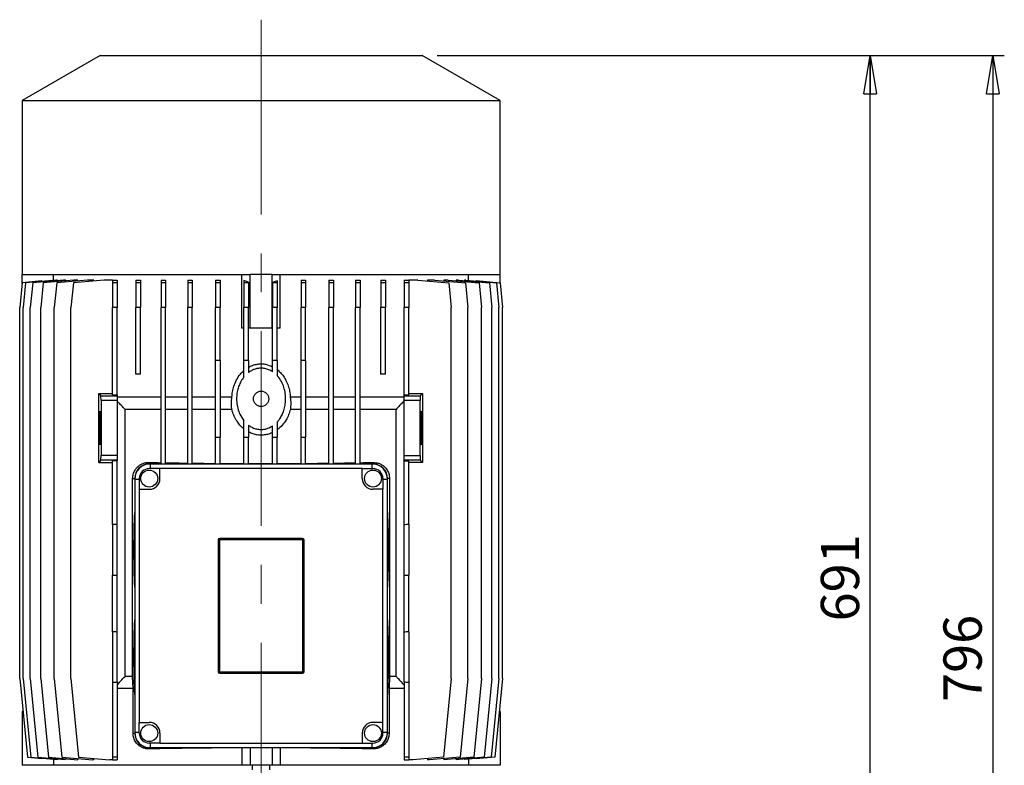
# Model space of a CAD drawing. Units: millimetres. Extents: x -4 to 213, y 0 to 297.
# Drawn here: x 39 to 103, y 145 to 194 of the extents above; entities that cross this region are included whole.
import ezdxf

# ---------------------------------------------------------------- set-up
doc = ezdxf.new("R2010")
doc.units = ezdxf.units.MM
doc.linetypes.add('CENTERX2', pattern=[20.32, 12.7, -2.54, 2.54, -2.54])
doc.layers.add('FORMAT', color=7, linetype='Continuous')
doc.styles.add('SLDTEXTSTYLE0', font='TXT', dxfattribs={"width": 0.605})
doc.dimstyles.new('SLDDIMSTYLE1', dxfattribs={"dimtxt": 2.5, "dimasz": 2.5, "dimexe": 0, "dimexo": 0.0625, "dimtad": 1, "dimdec": 0, "dimlfac": 10, "dimrnd": 1e-09, "dimzin": 12, "dimdsep": 46, "dimtxsty": 'SLDTEXTSTYLE0', "dimblk1": 'CLOSED', "dimblk2": 'CLOSED', "dimsah": 1, "dimcen": 0.09, "dimadec": 0, "dimazin": 3, "dimtfac": 1, "dimtdec": 0, "dimtofl": 0, "dimtmove": 0, "dimatfit": 3, "dimldrblk": 'CLOSED', "dimfxl": 0, "dimfrac": 2, "dimtolj": 1, "dimtzin": 12, "dimarcsym": 0})

# ---------------------------------------------------------------- blocks, each defined once
blk = doc.blocks.new('_Closed')
at = {"color": 0, "linetype": 'ByBlock', "lineweight": -2}
for p, q in [((-1, 0.166667), (0, 0)), ((-1, 0.166667), (-1, -0.166667)), ((0, 0), (-1, -0.166667)), ((0, 0), (-1, 0))]:
    blk.add_line(p, q, dxfattribs=at)
blk = doc.blocks.new('_D_1')
at = {"layer": 'FORMAT', "color": 7}
for p, q in [((65.832, 191.764), (94.832, 191.764)), ((94.082, 122.629), (94.082, 191.764)), ((81.942, 122.629), (94.832, 122.629))]:
    blk.add_line(p, q, dxfattribs=at)
at = {"layer": 'FORMAT', "color": 7, "xscale": 2.5, "yscale": 2.5}
for p, rotation in [((94.082, 191.764), 89.99999999999997), ((94.082, 122.629), 270)]:
    blk.add_blockref('_Closed', p, dxfattribs=dict(at, rotation=rotation))
at = {"layer": 'FORMAT', "color": 7, "insert": (90.86, 154.847), "char_height": 2.5, "attachment_point": 1, "rotation": 90, "style": 'SLDTEXTSTYLE0'}
blk.add_mtext('691', dxfattribs=at)
blk = doc.blocks.new('_D_2')
at = {"layer": 'FORMAT', "color": 7}
for p, q in [((65.832, 191.764), (102.832, 191.764)), ((102.082, 191.764), (102.082, 112.129)), ((61.832, 112.129), (102.832, 112.129))]:
    blk.add_line(p, q, dxfattribs=at)
at = {"layer": 'FORMAT', "color": 7, "xscale": 2.5, "yscale": 2.5}
for p, rotation in [((102.082, 191.764), 90.00000000000058), ((102.082, 112.129), 270.0000000000006)]:
    blk.add_blockref('_Closed', p, dxfattribs=dict(at, rotation=rotation))
at = {"layer": 'FORMAT', "color": 7, "insert": (98.86, 149.597), "char_height": 2.5, "attachment_point": 1, "rotation": 90, "style": 'SLDTEXTSTYLE0'}
blk.add_mtext('796', dxfattribs=at)

msp = doc.modelspace()

# ---------------------------------------------------------------- linework, layer by layer
at = {"color": 7, "linetype": 'Continuous', "lineweight": 25}
for p, q in [((43.8319, 191.7639), (38.7319, 188.8194)), ((43.8319, 191.7639), (54.3319, 191.7639)), ((54.3319, 191.7639), (64.8319, 191.7639)), ((69.9319, 188.8194), (64.8319, 191.7639)), ((38.7319, 188.8194), (38.7319, 177.4639)), ((38.7319, 188.8194), (54.3319, 188.8194)), ((54.3319, 188.8194), (69.9319, 188.8194)), ((69.9319, 177.4639), (69.9319, 188.8194)), ((38.7319, 176.8971), (38.7319, 177.4639)), ((38.7483, 177.4639), (38.7319, 177.4639)), ((38.7483, 177.4639), (53.6164, 177.4639)), ((40.7895, 177.0971), (40.7895, 177.4639)), ((53.0819, 173.9639), (53.0819, 177.4639)), ((53.6207, 177.4639), (53.6164, 177.4639)), ((53.6207, 173.9639), (53.6207, 177.4639)), ((54.3319, 177.4639), (53.6207, 177.4639)), ((55.0431, 177.4639), (54.3319, 177.4639)), ((55.0431, 173.9639), (55.0431, 177.4639)), ((55.0474, 177.4639), (55.0431, 177.4639)), ((55.0474, 177.4639), (69.9155, 177.4639)), ((55.5819, 173.9639), (55.5819, 177.4639)), ((67.8743, 177.0971), (67.8743, 177.4639)), ((69.9319, 177.4639), (69.9155, 177.4639)), ((69.9319, 176.8971), (69.9319, 177.4639)), ((38.7358, 176.9376), (38.5773, 175.3127)), ((40.0266, 177.0506), (38.7358, 176.9376)), ((38.9671, 176.9376), (38.8085, 175.3127)), ((40.9819, 177.1139), (38.9671, 176.9376)), ((39.426, 176.9376), (39.2675, 175.3127)), ((41.4409, 177.1139), (39.426, 176.9376)), ((40.1056, 176.9376), (39.9471, 175.3127)), ((40.0266, 177.0303), (40.0266, 177.0506)), ((42.1205, 177.1139), (40.1056, 176.9376)), ((40.9955, 176.9376), (40.8369, 175.3127)), ((41.0461, 177.1139), (40.9819, 177.1139)), ((43.0103, 177.1139), (40.9955, 176.9376)), ((41.0461, 177.0794), (41.0461, 177.1139)), ((41.5771, 177.1139), (41.4409, 177.1139)), ((41.5771, 177.0664), (41.5771, 177.1139)), ((42.0819, 176.9376), (41.9233, 175.3127)), ((44.0967, 177.1139), (42.0819, 176.9376)), ((42.3653, 177.1139), (42.1205, 177.1139)), ((42.3653, 177.0575), (42.3653, 177.1139)), ((43.4127, 177.1139), (43.0103, 177.1139)), ((43.4127, 177.0541), (43.4127, 177.1139)), ((44.6319, 177.1139), (44.0967, 177.1139)), ((44.6319, 177.1139), (44.9319, 177.1139)), ((44.6319, 177.1139), (44.6319, 176.9376)), ((44.9319, 176.9376), (44.6319, 176.9376)), ((44.6319, 176.9376), (44.6319, 175.3127)), ((44.9319, 177.1139), (44.9319, 176.9376)), ((44.9319, 176.9376), (44.9319, 175.3127)), ((46.1545, 177.1139), (46.4545, 177.1139)), ((46.1545, 177.1139), (46.1545, 176.9376)), ((46.4545, 176.9376), (46.1545, 176.9376)), ((46.1545, 176.9376), (46.1545, 175.3127)), ((46.4545, 177.1139), (46.4545, 176.9376)), ((46.4545, 176.9376), (46.4545, 175.3127)), ((47.7997, 177.1139), (48.0997, 177.1139)), ((47.7997, 177.1139), (47.7997, 176.9376)), ((48.0997, 176.9376), (47.7997, 176.9376)), ((47.7997, 176.9376), (47.7997, 175.3127)), ((48.0997, 177.1139), (48.0997, 176.9376)), ((48.0997, 176.9376), (48.0997, 175.3127)), ((49.5423, 177.1139), (49.8423, 177.1139)), ((49.5423, 177.1139), (49.5423, 176.9376)), ((49.8423, 176.9376), (49.5423, 176.9376)), ((49.5423, 176.9376), (49.5423, 175.3127)), ((49.8423, 177.1139), (49.8423, 176.9376)), ((49.8423, 176.9376), (49.8423, 175.3127)), ((51.3556, 177.1139), (51.6556, 177.1139)), ((51.3556, 177.1139), (51.3556, 176.9376)), ((51.6556, 176.9376), (51.3556, 176.9376)), ((51.3556, 176.9376), (51.3556, 175.3127)), ((51.6556, 177.1139), (51.6556, 176.9376)), ((51.6556, 176.9376), (51.6556, 175.3127)), ((53.5117, 176.9737), (53.2117, 177.0739)), ((53.2117, 177.0739), (53.2117, 176.9376)), ((53.5117, 176.9376), (53.2117, 176.9376)), ((53.2117, 176.9376), (53.2117, 175.3127)), ((53.5117, 176.9737), (53.5117, 176.9376)), ((53.5117, 176.9376), (53.5117, 175.3127)), ((55.3821, 177.0506), (55.0821, 176.9503)), ((55.0821, 176.9503), (55.0821, 176.9376)), ((55.3821, 176.9376), (55.0821, 176.9376)), ((55.0821, 176.9376), (55.0821, 175.3127)), ((55.3821, 177.0506), (55.3821, 176.9376)), ((55.3821, 176.9376), (55.3821, 175.3127)), ((56.9382, 177.1139), (57.2382, 177.1139)), ((56.9382, 177.1139), (56.9382, 176.9376)), ((57.2382, 176.9376), (56.9382, 176.9376)), ((56.9382, 176.9376), (56.9382, 175.3127)), ((57.2382, 177.1139), (57.2382, 176.9376)), ((57.2382, 176.9376), (57.2382, 175.3127)), ((58.7515, 177.1139), (59.0515, 177.1139)), ((58.7515, 177.1139), (58.7515, 176.9376)), ((59.0515, 176.9376), (58.7515, 176.9376)), ((58.7515, 176.9376), (58.7515, 175.3127)), ((59.0515, 177.1139), (59.0515, 176.9376)), ((59.0515, 176.9376), (59.0515, 175.3127)), ((60.4941, 177.1139), (60.7941, 177.1139)), ((60.4941, 177.1139), (60.4941, 176.9376)), ((60.7941, 176.9376), (60.4941, 176.9376)), ((60.4941, 176.9376), (60.4941, 175.3127)), ((60.7941, 177.1139), (60.7941, 176.9376)), ((60.7941, 176.9376), (60.7941, 175.3127)), ((62.1393, 177.1139), (62.4393, 177.1139)), ((62.1393, 177.1139), (62.1393, 176.9376)), ((62.4393, 176.9376), (62.1393, 176.9376)), ((62.1393, 176.9376), (62.1393, 175.3127)), ((62.4393, 177.1139), (62.4393, 176.9376)), ((62.4393, 176.9376), (62.4393, 175.3127)), ((63.6619, 177.1139), (63.9619, 177.1139)), ((63.6619, 177.1139), (63.6619, 176.9376)), ((63.9619, 176.9376), (63.6619, 176.9376)), ((63.6619, 176.9376), (63.6619, 175.3127)), ((63.9619, 177.1139), (63.9619, 176.9376)), ((64.5671, 177.1139), (63.9619, 177.1139)), ((63.9619, 176.9376), (63.9619, 175.3127)), ((64.5671, 177.1139), (66.5819, 176.9376)), ((65.1988, 177.1139), (65.1988, 177.0586)), ((65.6535, 177.1139), (65.1988, 177.1139)), ((65.6535, 177.1139), (67.6683, 176.9376)), ((66.2605, 177.1139), (66.2605, 177.0608)), ((66.5433, 177.1139), (66.2605, 177.1139)), ((66.5433, 177.1139), (68.5581, 176.9376)), ((66.5819, 176.9376), (66.7405, 175.3127)), ((67.0606, 177.1139), (67.0606, 177.0686)), ((67.2229, 177.1139), (67.0606, 177.1139)), ((67.2229, 177.1139), (69.2377, 176.9376)), ((67.6022, 177.1139), (67.6022, 177.0807)), ((67.6819, 177.1139), (67.6022, 177.1139)), ((67.6683, 176.9376), (67.8269, 175.3127)), ((67.6819, 177.1139), (69.6967, 176.9376)), ((68.3699, 177.0739), (68.3699, 177.0537)), ((68.3699, 177.0739), (69.9279, 176.9376)), ((68.5581, 176.9376), (68.7167, 175.3127)), ((69.2377, 176.9376), (69.3963, 175.3127)), ((69.6967, 176.9376), (69.8553, 175.3127)), ((69.9279, 176.9376), (70.0865, 175.3127)), ((38.5773, 151.1146), (38.5773, 175.3127)), ((38.8085, 151.1146), (38.8085, 175.3127)), ((39.2675, 151.1146), (39.2675, 175.3127)), ((39.9471, 151.1146), (39.9471, 175.3127)), ((40.8369, 151.1146), (40.8369, 175.3127)), ((41.9233, 151.1146), (41.9233, 175.3127)), ((44.9319, 175.3127), (44.6319, 175.3127)), ((44.6319, 169.6169), (44.6319, 175.3127)), ((44.9319, 169.6169), (44.9319, 175.3127)), ((46.4545, 175.3127), (46.1545, 175.3127)), ((46.1545, 170.9639), (46.1545, 175.3127)), ((46.4545, 170.9639), (46.4545, 175.3127)), ((48.0997, 175.3127), (47.7997, 175.3127)), ((47.7997, 165.1139), (47.7997, 175.3127)), ((48.0997, 165.1139), (48.0997, 175.3127)), ((49.5423, 165.1139), (49.5423, 175.3127)), ((49.8423, 175.3127), (49.5423, 175.3127)), ((49.8423, 165.1139), (49.8423, 175.3127)), ((51.6556, 175.3127), (51.3556, 175.3127)), ((51.3556, 171.8639), (51.3556, 175.3127)), ((51.6556, 171.8639), (51.6556, 175.3127)), ((53.5117, 175.3127), (53.2117, 175.3127)), ((53.2117, 171.8639), (53.2117, 175.3127)), ((53.5117, 171.8639), (53.5117, 175.3127)), ((55.3821, 175.3127), (55.0821, 175.3127)), ((55.0821, 171.8639), (55.0821, 175.3127)), ((55.3821, 171.8639), (55.3821, 175.3127)), ((57.2382, 175.3127), (56.9382, 175.3127)), ((56.9382, 171.8639), (56.9382, 175.3127)), ((57.2382, 171.8639), (57.2382, 175.3127)), ((59.0515, 175.3127), (58.7515, 175.3127)), ((58.7515, 165.1139), (58.7515, 175.3127)), ((59.0515, 165.1139), (59.0515, 175.3127)), ((60.7941, 175.3127), (60.4941, 175.3127)), ((60.4941, 165.1139), (60.4941, 175.3127)), ((60.7941, 165.1139), (60.7941, 175.3127)), ((62.4393, 175.3127), (62.1393, 175.3127)), ((62.1393, 170.9639), (62.1393, 175.3127)), ((62.4393, 170.9639), (62.4393, 175.3127)), ((63.9619, 175.3127), (63.6619, 175.3127)), ((63.6619, 169.6193), (63.6619, 175.3127)), ((63.9619, 169.6193), (63.9619, 175.3127)), ((66.7405, 151.1146), (66.7405, 175.3127)), ((67.8269, 151.1146), (67.8269, 175.3127)), ((68.7167, 151.1146), (68.7167, 175.3127)), ((69.3963, 151.1146), (69.3963, 175.3127)), ((69.8553, 151.1146), (69.8553, 175.3127)), ((70.0865, 151.1146), (70.0865, 175.3127)), ((53.2117, 173.9639), (53.0819, 173.9639)), ((53.6207, 173.9639), (53.5117, 173.9639)), ((55.0431, 173.9639), (53.6207, 173.9639)), ((55.0821, 173.9639), (55.0431, 173.9639)), ((55.5819, 173.9639), (55.3821, 173.9639)), ((51.6556, 171.8639), (51.3556, 171.8639)), ((51.3556, 166.8639), (51.3556, 171.8639)), ((51.6556, 171.8639), (51.6556, 166.8639)), ((53.5117, 171.8639), (53.2117, 171.8639)), ((53.2117, 170.7918), (53.2117, 171.8639)), ((53.5117, 171.8639), (53.5117, 171.081)), ((55.3821, 171.8639), (55.0821, 171.8639)), ((55.0821, 171.1303), (55.0821, 171.8639)), ((55.3821, 171.8639), (55.3821, 170.8726)), ((57.2382, 171.8639), (56.9382, 171.8639)), ((56.9382, 166.8639), (56.9382, 171.8639)), ((57.2382, 171.8639), (57.2382, 166.8639)), ((46.4545, 170.9639), (46.1545, 170.9639)), ((62.4393, 170.9639), (62.1393, 170.9639)), ((43.7319, 165.2139), (43.7319, 169.7139)), ((43.7319, 169.7139), (43.8782, 169.5676)), ((43.7319, 169.7139), (44.6319, 169.7139)), ((63.9619, 169.7139), (64.8619, 169.7139)), ((64.7177, 169.5697), (64.8619, 169.7139)), ((64.8619, 169.7139), (64.8619, 165.2139)), ((43.889, 169.2568), (43.8782, 169.5676)), ((43.8782, 169.5676), (44.9319, 169.5676)), ((43.889, 169.2568), (43.889, 165.6821)), ((44.9319, 169.2568), (43.889, 169.2568)), ((44.6319, 169.6169), (44.9319, 169.6169)), ((44.9319, 169.6169), (44.9319, 169.5676)), ((44.9319, 169.5676), (44.9319, 169.2568)), ((47.7997, 169.4639), (44.9319, 169.4639)), ((44.9319, 169.2568), (44.9319, 165.6821)), ((49.5423, 169.4639), (48.0997, 169.4639)), ((51.3556, 169.4639), (49.8423, 169.4639)), ((52.428, 169.4639), (51.6556, 169.4639)), ((56.9382, 169.4639), (56.2358, 169.4639)), ((58.7515, 169.4639), (57.2382, 169.4639)), ((60.4941, 169.4639), (59.0515, 169.4639)), ((63.6619, 169.4639), (60.7941, 169.4639)), ((63.6619, 169.6193), (63.9619, 169.6193)), ((63.6619, 169.5697), (63.6619, 169.6193)), ((63.6619, 169.5697), (64.7177, 169.5697)), ((63.6619, 169.2482), (63.6619, 169.5697)), ((64.7072, 169.2482), (63.6619, 169.2482)), ((63.6619, 165.6686), (63.6619, 169.2482)), ((64.7177, 169.5697), (64.7072, 169.2482)), ((64.7072, 165.6686), (64.7072, 169.2482)), ((47.7997, 168.6639), (45.4508, 168.6639)), ((45.4508, 151.2639), (45.4508, 168.6639)), ((49.5423, 168.6639), (48.0997, 168.6639)), ((51.3556, 168.6639), (49.8423, 168.6639)), ((52.4236, 168.6639), (51.6556, 168.6639)), ((56.9382, 168.6639), (56.2402, 168.6639)), ((58.7515, 168.6639), (57.2382, 168.6639)), ((60.4941, 168.6639), (59.0515, 168.6639)), ((63.14, 168.6639), (60.7941, 168.6639)), ((63.14, 151.26), (63.14, 168.6678)), ((53.2117, 166.8639), (53.2117, 167.936)), ((55.3821, 167.8552), (55.3821, 166.8639)), ((53.5117, 167.6468), (53.5117, 166.8639)), ((55.0821, 166.8639), (55.0821, 167.5975)), ((51.3556, 165.1139), (51.3556, 166.8639)), ((51.3556, 166.8639), (51.6556, 166.8639)), ((51.6556, 165.1139), (51.6556, 166.8639)), ((53.2117, 166.8639), (53.5117, 166.8639)), ((53.2117, 165.1139), (53.2117, 166.8639)), ((53.5117, 165.1139), (53.5117, 166.8639)), ((55.0821, 166.8639), (55.3821, 166.8639)), ((55.0821, 165.1139), (55.0821, 166.8639)), ((55.3821, 165.1139), (55.3821, 166.8639)), ((56.9382, 166.8639), (57.2382, 166.8639)), ((56.9382, 165.1139), (56.9382, 166.8639)), ((57.2382, 165.1139), (57.2382, 166.8639)), ((43.8786, 165.3606), (43.7319, 165.2139)), ((43.7319, 165.2139), (44.6319, 165.2139)), ((43.8786, 165.3606), (43.889, 165.6821)), ((44.9319, 165.3606), (43.8786, 165.3606)), ((43.889, 165.6821), (44.9319, 165.6821)), ((44.9319, 165.3109), (44.6319, 165.3109)), ((44.6319, 161.1743), (44.6319, 165.3109)), ((44.9319, 165.6821), (44.9319, 165.3606)), ((44.9319, 165.3606), (44.9319, 165.3109)), ((44.9319, 161.1552), (44.9319, 165.3109)), ((63.6619, 165.6686), (64.7072, 165.6686)), ((63.6619, 165.3577), (63.6619, 165.6686)), ((64.718, 165.3577), (63.6619, 165.3577)), ((63.6619, 165.3085), (63.6619, 165.3577)), ((63.9619, 165.3085), (63.6619, 165.3085)), ((63.6619, 161.1507), (63.6619, 165.3085)), ((63.9619, 161.1699), (63.9619, 165.3085)), ((64.8619, 165.2139), (63.9619, 165.2139)), ((64.7072, 165.6686), (64.718, 165.3577)), ((64.8619, 165.2139), (64.718, 165.3577)), ((47.7319, 164.8139), (47.0319, 164.8139)), ((47.0819, 165.1139), (47.0819, 164.8139)), ((61.5819, 165.1139), (47.0819, 165.1139)), ((47.7319, 164.1639), (47.7319, 164.8139)), ((60.9319, 164.8139), (47.7319, 164.8139)), ((60.9319, 164.1639), (60.9319, 164.8139)), ((60.9319, 164.8139), (61.6319, 164.8139)), ((61.5819, 164.8139), (61.5819, 165.1139)), ((45.9496, 151.2639), (45.9496, 164.1639)), ((46.3819, 164.1139), (46.0819, 164.1139)), ((46.0819, 164.1139), (46.0819, 147.6139)), ((46.3819, 164.1639), (46.3819, 163.4639)), ((62.2819, 164.1639), (62.2819, 163.4639)), ((62.5819, 164.1139), (62.2819, 164.1139)), ((62.5819, 147.6139), (62.5819, 164.1139)), ((62.7142, 164.1639), (62.7142, 151.2639)), ((46.3819, 163.4639), (46.3819, 148.2639)), ((46.3819, 163.4639), (47.0319, 163.4639)), ((62.2819, 163.4639), (61.6319, 163.4639)), ((62.2819, 148.2639), (62.2819, 163.4639)), ((44.6319, 161.1743), (44.6319, 157.8535)), ((44.9319, 157.8726), (44.9319, 161.1552)), ((63.6619, 157.8771), (63.6619, 161.1507)), ((63.9619, 161.1699), (63.9619, 157.8579)), ((51.5319, 160.1639), (51.5319, 151.5639)), ((51.5319, 160.1639), (51.6185, 160.1639)), ((51.6185, 160.1639), (51.6185, 151.5639)), ((57.0319, 160.2639), (51.6319, 160.2639)), ((51.6319, 160.2639), (51.6319, 160.1773)), ((57.0319, 160.1773), (51.6319, 160.1773)), ((57.0319, 160.2639), (57.0319, 160.1773)), ((57.0453, 151.5639), (57.0453, 160.1639)), ((57.0453, 160.1639), (57.1319, 160.1639)), ((57.1319, 151.5639), (57.1319, 160.1639)), ((44.6319, 154.1743), (44.6319, 157.8535)), ((44.9319, 154.1552), (44.9319, 157.8726)), ((63.6619, 154.1507), (63.6619, 157.8771)), ((63.9619, 154.1699), (63.9619, 157.8579)), ((44.6319, 154.1743), (44.6319, 150.8813)), ((44.9319, 150.8988), (44.9319, 154.1552)), ((63.6619, 150.9029), (63.6619, 154.1507)), ((63.9619, 154.1699), (63.9619, 150.8854)), ((38.5773, 151.1146), (39.0773, 145.9902)), ((38.8085, 151.1146), (39.3085, 145.9902)), ((39.2675, 151.1146), (39.7675, 145.9902)), ((39.9471, 151.1146), (40.4471, 145.9902)), ((40.8369, 151.1146), (41.3369, 145.9902)), ((41.9233, 151.1146), (42.4233, 145.9902)), ((45.9496, 151.2639), (45.4508, 151.2639)), ((45.9727, 150.4639), (45.9496, 151.2639)), ((51.5319, 151.5639), (51.6185, 151.5639)), ((51.6319, 151.5505), (57.0319, 151.5505)), ((51.6319, 151.5505), (51.6319, 151.4639)), ((51.6319, 151.4639), (57.0319, 151.4639)), ((57.0319, 151.5505), (57.0319, 151.4639)), ((57.0453, 151.5639), (57.1319, 151.5639)), ((62.7142, 151.2639), (62.6911, 150.4639)), ((63.14, 151.2639), (62.7142, 151.2639)), ((66.7405, 151.1146), (66.2405, 145.9902)), ((67.8269, 151.1146), (67.3269, 145.9902)), ((68.7167, 151.1146), (68.2167, 145.9902)), ((69.3963, 151.1146), (68.8963, 145.9902)), ((69.8553, 151.1146), (69.3553, 145.9902)), ((70.0865, 151.1146), (69.5865, 145.9902)), ((44.6319, 150.8813), (44.6319, 145.9902)), ((44.9319, 150.8988), (44.9319, 145.9902)), ((45.9727, 150.4639), (44.9319, 150.4639)), ((45.9727, 147.5639), (45.9727, 150.4639)), ((62.6911, 150.4639), (62.6911, 147.5639)), ((63.6619, 150.4639), (62.6911, 150.4639)), ((63.6619, 150.9029), (63.6619, 145.9902)), ((63.9619, 150.8854), (63.9619, 145.9902)), ((38.7319, 148.9639), (38.7319, 145.4639)), ((38.7871, 148.9639), (38.7319, 148.9639)), ((69.9319, 148.9639), (69.8767, 148.9639)), ((69.9319, 148.9639), (69.9319, 145.4639)), ((46.3819, 148.2639), (47.0319, 148.2639)), ((46.3819, 147.5639), (46.3819, 148.2639)), ((62.2819, 148.2639), (61.6319, 148.2639)), ((62.2819, 147.5639), (62.2819, 148.2639)), ((46.0819, 147.6139), (46.3819, 147.6139)), ((47.7319, 147.5639), (47.7319, 146.9139)), ((60.9319, 147.5639), (60.9319, 146.9139)), ((62.2819, 147.6139), (62.5819, 147.6139)), ((47.7319, 146.9139), (47.0319, 146.9139)), ((47.0819, 146.9139), (47.0819, 146.6139)), ((47.0819, 146.6139), (61.5819, 146.6139)), ((47.7319, 146.9139), (60.9319, 146.9139)), ((53.0819, 146.603), (53.1636, 146.6139)), ((53.0819, 146.603), (53.0819, 145.4639)), ((53.6207, 146.6139), (53.6207, 145.4639)), ((55.0431, 146.6139), (55.0431, 145.4639)), ((55.5002, 146.6139), (55.5819, 146.603)), ((55.5819, 146.603), (55.5819, 145.4639)), ((60.9319, 146.9139), (61.6319, 146.9139)), ((61.5819, 146.6139), (61.5819, 146.9139)), ((39.0773, 145.9902), (40.0266, 145.9071)), ((39.3085, 145.9902), (41.0461, 145.8382)), ((39.7675, 145.9902), (41.5771, 145.8319)), ((40.0266, 145.9274), (40.0266, 145.9071)), ((40.4471, 145.9902), (42.3653, 145.8224)), ((40.7895, 145.8606), (40.7895, 145.4639)), ((41.0461, 145.8382), (41.0461, 145.8783)), ((41.3369, 145.9902), (43.3517, 145.8139)), ((41.5771, 145.8319), (41.5771, 145.8913)), ((42.3653, 145.8224), (42.3653, 145.9002)), ((42.4233, 145.9902), (44.4381, 145.8139)), ((43.4127, 145.8139), (43.4127, 145.9036)), ((44.9319, 145.9902), (44.6319, 145.9902)), ((44.6319, 145.9902), (44.6319, 145.8139)), ((44.9319, 145.9902), (44.9319, 145.8139)), ((63.9619, 145.9902), (63.6619, 145.9902)), ((63.6619, 145.9902), (63.6619, 145.814)), ((63.9619, 145.9902), (63.9619, 145.8139)), ((66.2405, 145.9902), (64.2256, 145.8139)), ((65.1988, 145.899), (65.1988, 145.8139)), ((67.3269, 145.9902), (65.3121, 145.8139)), ((68.2167, 145.9902), (66.2605, 145.819)), ((66.2605, 145.8969), (66.2605, 145.819)), ((68.8963, 145.9902), (67.0606, 145.8296)), ((67.0606, 145.889), (67.0606, 145.8296)), ((69.3553, 145.9902), (67.6022, 145.8368)), ((67.6022, 145.877), (67.6022, 145.8368)), ((67.8743, 145.8606), (67.8743, 145.4639)), ((69.5865, 145.9902), (68.3699, 145.8837)), ((68.3699, 145.8837), (68.3699, 145.904)), ((40.7895, 145.4639), (38.7319, 145.4639)), ((53.0819, 145.4639), (40.7895, 145.4639)), ((43.4127, 145.8139), (43.3517, 145.8139)), ((44.6319, 145.8139), (44.4381, 145.8139)), ((44.6319, 145.8139), (44.9319, 145.8139)), ((53.6207, 145.4639), (53.0819, 145.4639)), ((55.0431, 145.4639), (53.6207, 145.4639)), ((53.7569, 145.4639), (53.7569, 145.1639)), ((54.9069, 145.1639), (54.9069, 145.4639)), ((55.5819, 145.4639), (55.0431, 145.4639)), ((67.8743, 145.4639), (55.5819, 145.4639)), ((63.6632, 145.8139), (63.6619, 145.814)), ((63.6632, 145.8139), (63.9619, 145.8139)), ((64.2256, 145.8139), (63.9619, 145.8139)), ((65.3121, 145.8139), (65.1988, 145.8139)), ((69.9319, 145.4639), (67.8743, 145.4639))]:
    msp.add_line(p, q, dxfattribs=at)
at = {"color": 8, "linetype": 'Continuous', "lineweight": 25}
for p, q in [((47.0319, 165.2179), (47.0319, 165.1127)), ((61.6319, 165.2179), (61.6319, 165.1127)), ((45.9496, 164.1639), (46.0831, 164.1639)), ((62.7142, 164.1639), (62.5806, 164.1639)), ((45.9727, 147.5639), (46.0831, 147.5639)), ((62.6911, 147.5639), (62.5806, 147.5639)), ((47.0319, 146.5308), (47.0319, 146.6152)), ((61.6319, 146.5308), (61.6319, 146.6152))]:
    msp.add_line(p, q, dxfattribs=at)
at = {"color": 7, "linetype": 'Continuous', "lineweight": 25, "flags": 128}
for points in [[(43.7703, 167.4639), (43.7709, 167.2675), (43.7727, 167.0774), (43.7757, 166.8997), (43.7798, 166.7402), (43.7847, 166.6039), (43.7905, 166.4952), (43.7968, 166.4177), (43.8035, 166.3739), (43.8104, 166.365), (43.8172, 166.3915), (43.8238, 166.4524), (43.8298, 166.5459), (43.8352, 166.6688), (43.8397, 166.8173), (43.8433, 166.9866), (43.8457, 167.1713), (43.8469, 167.3653), (43.8469, 167.5625), (43.8457, 167.7565), (43.8433, 167.9412), (43.8397, 168.1105), (43.8352, 168.259), (43.8298, 168.3819), (43.8238, 168.4754), (43.8172, 168.5363), (43.8104, 168.5628), (43.8035, 168.5539), (43.7968, 168.5101), (43.7905, 168.4326), (43.7847, 168.3239), (43.7798, 168.1876), (43.7757, 168.0281), (43.7727, 167.8504), (43.7709, 167.6603), (43.7703, 167.4639)], [(64.7467, 167.4639), (64.7473, 167.2675), (64.7492, 167.0774), (64.7522, 166.8997), (64.7562, 166.7402), (64.7612, 166.6039), (64.7669, 166.4952), (64.7733, 166.4177), (64.78, 166.3739), (64.7868, 166.365), (64.7937, 166.3915), (64.8002, 166.4524), (64.8063, 166.5459), (64.8116, 166.6688), (64.8162, 166.8173), (64.8197, 166.9866), (64.8221, 167.1713), (64.8233, 167.3653), (64.8233, 167.5625), (64.8221, 167.7565), (64.8197, 167.9412), (64.8162, 168.1105), (64.8116, 168.259), (64.8063, 168.3819), (64.8002, 168.4754), (64.7937, 168.5363), (64.7868, 168.5628), (64.78, 168.5539), (64.7733, 168.5101), (64.7669, 168.4326), (64.7612, 168.3239), (64.7562, 168.1876), (64.7522, 168.0281), (64.7492, 167.8504), (64.7473, 167.6603), (64.7467, 167.4639)]]:
    msp.add_lwpolyline(points, dxfattribs=at)
at = {"color": 7, "linetype": 'Continuous', "lineweight": 25}
for centre, radius in [((54.3319, 169.3639), 0.5), ((47.0319, 164.1639), 0.55), ((61.6319, 164.1639), 0.55), ((47.0319, 147.5639), 0.55), ((61.6319, 147.5639), 0.55)]:
    msp.add_circle(centre, radius, dxfattribs=at)
for centre, radius, start, end in [((47.0819, 164.1139), 1, 90, 180), ((47.0319, 164.1639), 0.9484, 90, 180), ((47.0319, 164.1639), 0.65, 90, 180), ((61.5819, 164.1139), 1, 360, 90), ((61.6319, 164.1639), 0.9484, 0, 90), ((61.6319, 164.1639), 0.65, 360, 90), ((47.0319, 164.1639), 0.7, 270, 0), ((61.6319, 164.1639), 0.7, 180, 270), ((51.6319, 160.1639), 0.1, 90, 180), ((51.6319, 160.1639), 0.0134, 90, 180), ((57.0319, 160.1639), 0.1, 0, 90), ((57.0319, 160.1639), 0.0134, 0, 90), ((51.6319, 151.5639), 0.1, 180, 270), ((51.6319, 151.5639), 0.0134, 180, 270), ((57.0319, 151.5639), 0.1, 270, 0), ((57.0319, 151.5639), 0.0134, 270, 0), ((47.0319, 147.5639), 0.7, 0, 90), ((61.6319, 147.5639), 0.7, 90, 180), ((47.0819, 147.6139), 1, 180, 270), ((47.0319, 147.5639), 0.9484, 180, 270), ((47.0319, 147.5639), 0.65, 180, 270), ((61.5819, 147.6139), 1, 270, 0), ((61.6319, 147.5639), 0.65, 270, 0), ((61.6319, 147.5639), 0.9484, 270, 0)]:
    msp.add_arc(centre, radius, start, end, dxfattribs=at)
for centre, major_axis, ratio, start_param, end_param in [((54.3319, 165.5977), (13.1, 0), 0.0349208, 4.1213165, 4.1903592), ((54.3319, 165.5977), (13.1, 0), 0.0349208, 4.216584, 4.3380936), ((54.3319, 165.5977), (13.1, 0), 0.0349208, 4.3625825, 4.4831878), ((54.3319, 165.5977), (13.1, 0), 0.0349208, 4.5066415, 4.6267713), ((54.3319, 165.5977), (13.1, 0), 0.0349208, 4.6497356, 4.7696892), ((54.3319, 165.5977), (13.1, 0), 0.0349208, 4.7926447, 4.9126809), ((54.3319, 165.5977), (13.1, 0), 0.0349208, 4.9361066, 5.0565133), ((54.3319, 165.5977), (13.1, 0), 0.0349208, 5.0809498, 5.2021288), ((54.3319, 165.5977), (13.1, 0), 0.0349208, 5.228265, 5.3034615), ((46.1041, 159.5139), (0, 2.6), 0.0350328, 0.2457958, 2.8957968), ((62.5597, 159.5139), (0, 2.6), 0.0350328, 3.3873885, 6.0373895), ((6.4023, 159.5139), (-49.679, 0), 0.052336, 3.8247715, 3.8342822), ((102.2615, 159.5139), (49.679, 0), 0.052336, 2.4511124, 2.460649), ((6.4023, 159.5139), (-49.679, 0), 0.052336, 2.4489031, 2.4584138), ((102.2615, 159.5139), (49.679, 0), 0.052336, 3.8225363, 3.8320729), ((46.1041, 152.5139), (0, 2.6), 0.0350328, 0.2457958, 2.8957968), ((62.5597, 152.5139), (0, 2.6), 0.0350328, 3.3873885, 6.0373895), ((6.4023, 152.5139), (-49.679, 0), 0.052336, 3.8247715, 3.8342822), ((102.2615, 152.5139), (49.679, 0), 0.052336, 2.4511124, 2.460649), ((9.0076, 152.5139), (49.9143, 0.2528), 0.0518424, 5.5069065, 5.5155252), ((99.6562, 152.5139), (49.9143, -0.2528), 0.0518424, 3.9072307, 3.9158672), ((54.3319, 146.1301), (13.6, 0), 0.0349208, 1.662838, 2.1373942), ((54.3319, 146.1301), (13.6, 0), 0.0349208, 1.0041984, 1.4787547)]:
    msp.add_ellipse(centre, major_axis=major_axis, ratio=ratio, start_param=start_param, end_param=end_param, dxfattribs=at)
for points, knots in [([(53.5117, 171.4241), (53.5998, 171.4688), (53.7788, 171.5598), (54.0664, 171.6324), (54.3583, 171.6538), (54.7052, 171.6205), (54.9384, 171.5224), (55.0821, 171.4619)], [0, 0, 0, 0, 0.1808969, 0.3676461, 0.538999, 0.7160018, 1, 1, 1, 1]), ([(52.428, 169.4639), (52.4372, 169.5852), (52.4557, 169.8302), (52.5519, 170.2126), (52.7165, 170.6034), (52.9417, 170.9509), (53.1316, 171.1335), (53.2117, 171.2105)], [0, 0, 0, 0, 0.1852348, 0.3740305, 0.5983272, 0.830643, 1, 1, 1, 1]), ([(55.0821, 171.1303), (55.0026, 171.1771), (54.8437, 171.2705), (54.5893, 171.3462), (54.3401, 171.3707), (54.1098, 171.3514), (53.8936, 171.2928), (53.6927, 171.2051), (53.5723, 171.1226), (53.5117, 171.081)], [0, 0, 0, 0, 0.1644745, 0.3287812, 0.4695601, 0.6103371, 0.7394816, 0.868686, 1, 1, 1, 1]), ([(55.3821, 171.2686), (55.4521, 171.2083), (55.6033, 171.0782), (55.7956, 170.8379), (55.9712, 170.5476), (56.1083, 170.217), (56.2058, 169.8483), (56.2257, 169.5937), (56.2358, 169.4639)], [0, 0, 0, 0, 0.1346567, 0.2906323, 0.4466924, 0.628664, 0.8107029, 1, 1, 1, 1]), ([(53.2117, 170.7918), (53.143, 170.6975), (53.0119, 170.5176), (52.8774, 170.2163), (52.7801, 169.8925), (52.7288, 169.5375), (52.7306, 169.1454), (52.7991, 168.7461), (52.9428, 168.3226), (53.1171, 168.072), (53.2117, 167.936)], [0, 0, 0, 0, 0.113776, 0.2172824, 0.320835, 0.4437898, 0.5667543, 0.702837, 0.8388136, 1, 1, 1, 1]), ([(55.3821, 167.8552), (55.4254, 167.9055), (55.5319, 168.0293), (55.6687, 168.2521), (55.7966, 168.5361), (55.8878, 168.8556), (55.9374, 169.222), (55.9304, 169.6097), (55.8577, 170.0134), (55.7134, 170.4018), (55.5425, 170.6883), (55.4167, 170.8329), (55.3821, 170.8726)], [0, 0, 0, 0, 0.060621, 0.1491933, 0.2378146, 0.3447433, 0.4517148, 0.5747775, 0.6978183, 0.824919, 0.9518403, 1, 1, 1, 1]), ([(45.4508, 168.6639), (45.2954, 168.8337), (45.1216, 169.0236), (44.95, 169.2153), (44.9319, 169.2355)], [0, 0, 0, 0, 0.89473234, 1, 1, 1, 1]), ([(52.4236, 168.6639), (52.4125, 168.7657), (52.3973, 168.9055), (52.3953, 169.1731), (52.4138, 169.3373), (52.428, 169.4639)], [0, 0, 0, 0, 0.3793813, 0.5213052, 1, 1, 1, 1]), ([(56.2358, 169.4639), (56.2509, 169.3326), (56.2815, 169.0679), (56.254, 168.7992), (56.2402, 168.6639)], [0, 0, 0, 0, 0.4962297, 1, 1, 1, 1]), ([(63.6619, 169.238), (63.6432, 169.2173), (63.4706, 169.026), (63.2959, 168.8366), (63.14, 168.6678)], [0, 0, 0, 0, 0.1081925, 1, 1, 1, 1]), ([(53.2117, 167.4009), (53.2012, 167.4094), (53.1083, 167.4849), (52.9467, 167.6443), (52.7428, 167.9115), (52.5726, 168.2206), (52.4731, 168.4818), (52.4323, 168.6321), (52.4236, 168.6639)], [0, 0, 0, 0, 0.0267525, 0.2374903, 0.4483362, 0.691514, 0.9347854, 1, 1, 1, 1]), ([(56.2402, 168.6639), (56.2051, 168.5474), (56.1341, 168.3121), (55.9569, 167.9669), (55.7173, 167.6274), (55.4952, 167.4418), (55.3821, 167.3471)], [0, 0, 0, 0, 0.2273422, 0.4593647, 0.7245244, 1, 1, 1, 1]), ([(53.5117, 167.6468), (53.58, 167.6004), (53.7209, 167.5049), (53.9623, 167.4101), (54.1711, 167.3693), (54.3704, 167.3607), (54.5575, 167.3781), (54.8164, 167.4445), (54.982, 167.5399), (55.0821, 167.5975)], [0, 0, 0, 0, 0.1473941, 0.3037306, 0.4599551, 0.5255909, 0.6600719, 0.7945953, 1, 1, 1, 1]), ([(55.0821, 167.1669), (55.0006, 167.1319), (54.8245, 167.0563), (54.5339, 166.9974), (54.2319, 166.9875), (53.9412, 167.0321), (53.7025, 167.1073), (53.5646, 167.176), (53.5117, 167.2023)], [0, 0, 0, 0, 0.1631154, 0.3523837, 0.5416116, 0.7163789, 0.8911985, 1, 1, 1, 1]), ([(45.9496, 164.1639), (45.958, 164.2632), (45.9746, 164.4614), (46.0835, 164.693), (46.2077, 164.8615), (46.3765, 165.0241), (46.5862, 165.143), (46.8258, 165.2109), (46.9632, 165.2156), (47.0319, 165.2179)], [0, 0, 0, 0, 0.1566883, 0.3127632, 0.4181189, 0.5235898, 0.7371543, 0.8685803, 1, 1, 1, 1]), ([(61.6319, 165.2179), (61.7034, 165.2153), (61.8466, 165.2101), (62.0535, 165.1485), (62.2476, 165.0474), (62.4443, 164.8851), (62.6087, 164.6557), (62.7018, 164.391), (62.7107, 164.2275), (62.7142, 164.1639)], [0, 0, 0, 0, 0.13688675, 0.27377863, 0.41234248, 0.55075115, 0.74138532, 0.89935243, 1, 1, 1, 1]), ([(44.9319, 150.6923), (45.0161, 150.7862), (45.188, 150.9777), (45.3621, 151.1672), (45.4508, 151.2639)], [0, 0, 0, 0, 0.4899381, 1, 1, 1, 1]), ([(63.14, 151.26), (63.1824, 151.2143), (63.3577, 151.0255), (63.5307, 150.8346), (63.6619, 150.6898)], [0, 0, 0, 0, 0.2418831, 1, 1, 1, 1]), ([(47.0319, 146.5308), (46.9605, 146.5335), (46.8177, 146.539), (46.6137, 146.6013), (46.4252, 146.7014), (46.2341, 146.8602), (46.0729, 147.087), (45.984, 147.3464), (45.9758, 147.5047), (45.9727, 147.5639)], [0, 0, 0, 0, 0.1388454, 0.2776917, 0.4132391, 0.5486467, 0.7410927, 0.9031518, 1, 1, 1, 1]), ([(62.6911, 147.5639), (62.6826, 147.465), (62.6658, 147.2676), (62.5386, 147.0012), (62.3432, 146.7705), (62.1146, 146.6254), (61.89, 146.5518), (61.7408, 146.5305), (61.6542, 146.5307), (61.6319, 146.5308)], [0, 0, 0, 0, 0.1612916, 0.32201496, 0.49643063, 0.70692087, 0.83174223, 0.95657094, 1, 1, 1, 1])]:
    msp.add_open_spline(points, degree=3, knots=knots, dxfattribs=at)
at = {"layer": 'FORMAT', "color": 7, "linetype": 'CENTERX2', "lineweight": 18}
msp.add_line((54.3319, 194.0911), (54.3319, 108.8763), dxfattribs=at)

# ---------------------------------------------------------------- dimensions: what is measured, and where the dimension line sits
at = {"layer": 'FORMAT', "color": 7}
for base, p1, p2, picture, middle in [((102.0822, 112.1286), (64.8319, 191.7639), (60.8319, 112.1286), '_D_2', (102.0822, 151.9463)), ((94.0822, 191.7639), (80.9418, 122.6286), (64.8319, 191.7639), '_D_1', (94.0822, 157.1963))]:
    dim = msp.add_linear_dim(base=base, p1=p1, p2=p2, angle=90, dimstyle='SLDDIMSTYLE1', dxfattribs=at)
    dim.commit()
    dim.dimension.update_dxf_attribs({"geometry": picture, "text_midpoint": middle, "dimtype": 160})

doc.saveas('drawing.dxf')
